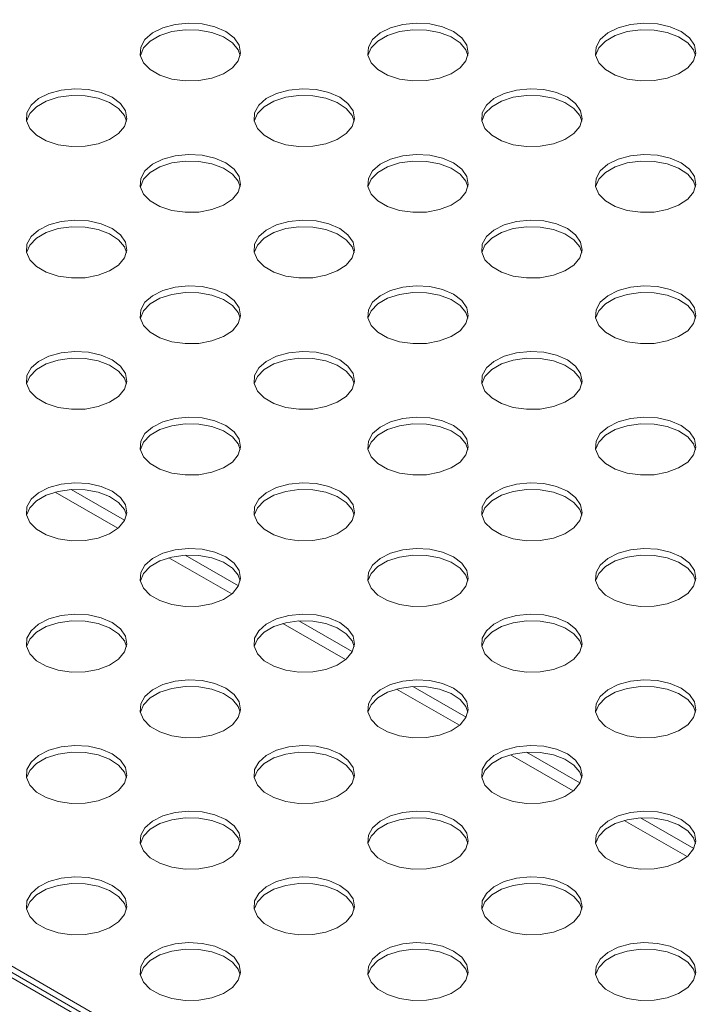
# Model space of a CAD drawing. Units: millimetres. Extents: x 50 to 4150, y 50 to 2920.
# Drawn here: x 1247 to 1315, y 683 to 781 of the extents above; entities that cross this region are included whole.
import ezdxf

# ---------------------------------------------------------------- set-up
doc = ezdxf.new("R2010")
doc.units = ezdxf.units.MM
doc.header["$LTSCALE"] = 10

msp = doc.modelspace()

# ---------------------------------------------------------------- linework, layer by layer
at = {"color": 7, "linetype": 'Continuous', "lineweight": 15}
msp.add_line((1338.251, 632.707), (732.923, 982.156), dxfattribs=at)
at = {"color": 8, "linetype": 'Continuous', "lineweight": 0}
for p, q in [((1337.901, 632.368), (732.123, 982.077)), ((1136.448, 749.815), (1338.647, 633.087)), ((1250.506, 733.611), (1256.741, 730.011)), ((1257.409, 730.809), (1252.11, 733.868)), ((1261.82, 727.079), (1268.055, 723.48)), ((1268.722, 724.278), (1263.424, 727.336)), ((1280.036, 717.746), (1274.738, 720.805)), ((1273.133, 720.548), (1279.369, 716.949)), ((1284.447, 714.017), (1290.683, 710.417)), ((1291.35, 711.215), (1286.051, 714.274)), ((1295.761, 707.486), (1301.996, 703.886)), ((1302.663, 704.684), (1297.365, 707.742)), ((1313.977, 698.153), (1308.679, 701.211)), ((1307.074, 700.954), (1313.31, 697.355))]:
    msp.add_line(p, q, dxfattribs=at)
at = {"color": 7, "linetype": 'Continuous', "lineweight": 15, "flags": 128}
for points in [[(1267.475, 779.41), (1266.39, 779.885), (1265.123, 780.173), (1263.768, 780.253), (1262.426, 780.12), (1261.197, 779.782), (1260.17, 779.266), (1259.424, 778.608), (1259.012, 777.859), (1258.965, 777.073), (1259.288, 776.31), (1259.955, 775.624), (1260.918, 775.069), (1262.105, 774.683), (1263.428, 774.497), (1264.789, 774.524), (1266.086, 774.762), (1267.225, 775.193), (1268.12, 775.785), (1268.705, 776.495), (1268.936, 777.27), (1268.797, 778.052), (1268.297, 778.783), (1267.475, 779.41)], [(1268.907, 777.042), (1268.705, 777.589), (1268.12, 778.298), (1267.225, 778.891), (1266.086, 779.322), (1264.789, 779.56), (1263.428, 779.587), (1262.105, 779.401), (1260.918, 779.015), (1259.955, 778.459), (1259.288, 777.774), (1258.971, 777.042)], [(1290.102, 779.41), (1289.017, 779.885), (1287.75, 780.173), (1286.396, 780.253), (1285.054, 780.12), (1283.824, 779.782), (1282.798, 779.266), (1282.051, 778.608), (1281.639, 777.859), (1281.593, 777.073), (1281.915, 776.31), (1282.582, 775.624), (1283.545, 775.069), (1284.732, 774.683), (1286.055, 774.497), (1287.416, 774.524), (1288.714, 774.762), (1289.852, 775.193), (1290.747, 775.785), (1291.332, 776.495), (1291.564, 777.27), (1291.424, 778.052), (1290.925, 778.783), (1290.102, 779.41)], [(1291.534, 777.042), (1291.332, 777.589), (1290.747, 778.298), (1289.852, 778.891), (1288.714, 779.322), (1287.416, 779.56), (1286.055, 779.587), (1284.732, 779.401), (1283.545, 779.015), (1282.582, 778.459), (1281.915, 777.774), (1281.599, 777.042)], [(1312.729, 779.41), (1311.644, 779.885), (1310.378, 780.173), (1309.023, 780.253), (1307.681, 780.12), (1306.452, 779.782), (1305.425, 779.266), (1304.678, 778.608), (1304.267, 777.859), (1304.22, 777.073), (1304.542, 776.31), (1305.21, 775.624), (1306.173, 775.069), (1307.36, 774.683), (1308.683, 774.497), (1310.043, 774.524), (1311.341, 774.762), (1312.48, 775.193), (1313.375, 775.785), (1313.96, 776.495), (1314.191, 777.27), (1314.052, 778.052), (1313.552, 778.783), (1312.729, 779.41)], [(1314.162, 777.042), (1313.96, 777.589), (1313.375, 778.298), (1312.48, 778.891), (1311.341, 779.322), (1310.043, 779.56), (1308.683, 779.587), (1307.36, 779.401), (1306.173, 779.015), (1305.21, 778.459), (1304.542, 777.774), (1304.226, 777.042)], [(1256.161, 772.878), (1255.076, 773.353), (1253.809, 773.642), (1252.455, 773.722), (1251.113, 773.588), (1249.883, 773.251), (1248.857, 772.734), (1248.11, 772.077), (1247.698, 771.328), (1247.652, 770.542), (1247.974, 769.778), (1248.641, 769.093), (1249.604, 768.537), (1250.791, 768.152), (1252.114, 767.966), (1253.475, 767.993), (1254.773, 768.231), (1255.911, 768.662), (1256.806, 769.254), (1257.391, 769.964), (1257.622, 770.739), (1257.483, 771.521), (1256.984, 772.252), (1256.161, 772.878)], [(1278.788, 772.878), (1277.703, 773.353), (1276.437, 773.642), (1275.082, 773.722), (1273.74, 773.588), (1272.51, 773.251), (1271.484, 772.734), (1270.737, 772.077), (1270.325, 771.328), (1270.279, 770.542), (1270.601, 769.778), (1271.269, 769.093), (1272.232, 768.537), (1273.418, 768.152), (1274.741, 767.966), (1276.102, 767.993), (1277.4, 768.231), (1278.539, 768.662), (1279.434, 769.254), (1280.018, 769.964), (1280.25, 770.739), (1280.111, 771.521), (1279.611, 772.252), (1278.788, 772.878)], [(1301.416, 772.878), (1300.331, 773.353), (1299.064, 773.642), (1297.709, 773.722), (1296.368, 773.588), (1295.138, 773.251), (1294.112, 772.734), (1293.365, 772.077), (1292.953, 771.328), (1292.906, 770.542), (1293.229, 769.778), (1293.896, 769.093), (1294.859, 768.537), (1296.046, 768.152), (1297.369, 767.966), (1298.73, 767.993), (1300.028, 768.231), (1301.166, 768.662), (1302.061, 769.254), (1302.646, 769.964), (1302.877, 770.739), (1302.738, 771.521), (1302.238, 772.252), (1301.416, 772.878)], [(1257.593, 770.511), (1257.391, 771.057), (1256.806, 771.767), (1255.911, 772.36), (1254.773, 772.791), (1253.475, 773.029), (1252.114, 773.055), (1250.791, 772.869), (1249.604, 772.484), (1248.641, 771.928), (1247.974, 771.243), (1247.657, 770.511)], [(1280.221, 770.511), (1280.018, 771.057), (1279.434, 771.767), (1278.539, 772.36), (1277.4, 772.791), (1276.102, 773.029), (1274.741, 773.055), (1273.418, 772.869), (1272.232, 772.484), (1271.269, 771.928), (1270.601, 771.243), (1270.285, 770.511)], [(1302.848, 770.511), (1302.646, 771.057), (1302.061, 771.767), (1301.166, 772.36), (1300.028, 772.791), (1298.73, 773.029), (1297.369, 773.055), (1296.046, 772.869), (1294.859, 772.484), (1293.896, 771.928), (1293.229, 771.243), (1292.912, 770.511)], [(1267.475, 766.347), (1266.39, 766.822), (1265.123, 767.11), (1263.768, 767.191), (1262.426, 767.057), (1261.197, 766.72), (1260.17, 766.203), (1259.424, 765.546), (1259.012, 764.796), (1258.965, 764.011), (1259.288, 763.247), (1259.955, 762.562), (1260.918, 762.006), (1262.105, 761.621), (1263.428, 761.435), (1264.789, 761.462), (1266.086, 761.699), (1267.225, 762.13), (1268.12, 762.723), (1268.705, 763.433), (1268.936, 764.207), (1268.797, 764.989), (1268.297, 765.721), (1267.475, 766.347)], [(1290.102, 766.347), (1289.017, 766.822), (1287.75, 767.11), (1286.396, 767.191), (1285.054, 767.057), (1283.824, 766.72), (1282.798, 766.203), (1282.051, 765.546), (1281.639, 764.796), (1281.593, 764.011), (1281.915, 763.247), (1282.582, 762.562), (1283.545, 762.006), (1284.732, 761.621), (1286.055, 761.435), (1287.416, 761.462), (1288.714, 761.699), (1289.852, 762.13), (1290.747, 762.723), (1291.332, 763.433), (1291.564, 764.207), (1291.424, 764.989), (1290.925, 765.721), (1290.102, 766.347)], [(1312.729, 766.347), (1311.644, 766.822), (1310.378, 767.11), (1309.023, 767.191), (1307.681, 767.057), (1306.452, 766.72), (1305.425, 766.203), (1304.678, 765.546), (1304.267, 764.796), (1304.22, 764.011), (1304.542, 763.247), (1305.21, 762.562), (1306.173, 762.006), (1307.36, 761.621), (1308.683, 761.435), (1310.043, 761.462), (1311.341, 761.699), (1312.48, 762.13), (1313.375, 762.723), (1313.96, 763.433), (1314.191, 764.207), (1314.052, 764.989), (1313.552, 765.721), (1312.729, 766.347)], [(1268.907, 763.979), (1268.705, 764.526), (1268.12, 765.236), (1267.225, 765.828), (1266.086, 766.259), (1264.789, 766.497), (1263.428, 766.524), (1262.105, 766.338), (1260.918, 765.953), (1259.955, 765.397), (1259.288, 764.712), (1258.971, 763.979)], [(1291.534, 763.979), (1291.332, 764.526), (1290.747, 765.236), (1289.852, 765.828), (1288.714, 766.259), (1287.416, 766.497), (1286.055, 766.524), (1284.732, 766.338), (1283.545, 765.953), (1282.582, 765.397), (1281.915, 764.712), (1281.599, 763.979)], [(1314.162, 763.979), (1313.96, 764.526), (1313.375, 765.236), (1312.48, 765.828), (1311.341, 766.259), (1310.043, 766.497), (1308.683, 766.524), (1307.36, 766.338), (1306.173, 765.953), (1305.21, 765.397), (1304.542, 764.712), (1304.226, 763.979)], [(1256.161, 759.816), (1255.076, 760.291), (1253.809, 760.579), (1252.455, 760.659), (1251.113, 760.526), (1249.883, 760.188), (1248.857, 759.672), (1248.11, 759.014), (1247.698, 758.265), (1247.652, 757.48), (1247.974, 756.716), (1248.641, 756.031), (1249.604, 755.475), (1250.791, 755.09), (1252.114, 754.903), (1253.475, 754.93), (1254.773, 755.168), (1255.911, 755.599), (1256.806, 756.192), (1257.391, 756.902), (1257.622, 757.676), (1257.483, 758.458), (1256.984, 759.189), (1256.161, 759.816)], [(1257.593, 757.448), (1257.391, 757.995), (1256.806, 758.705), (1255.911, 759.297), (1254.773, 759.728), (1253.475, 759.966), (1252.114, 759.993), (1250.791, 759.807), (1249.604, 759.421), (1248.641, 758.866), (1247.974, 758.18), (1247.657, 757.448)], [(1278.788, 759.816), (1277.703, 760.291), (1276.437, 760.579), (1275.082, 760.659), (1273.74, 760.526), (1272.51, 760.188), (1271.484, 759.672), (1270.737, 759.014), (1270.325, 758.265), (1270.279, 757.48), (1270.601, 756.716), (1271.269, 756.031), (1272.232, 755.475), (1273.418, 755.09), (1274.741, 754.903), (1276.102, 754.93), (1277.4, 755.168), (1278.539, 755.599), (1279.434, 756.192), (1280.018, 756.902), (1280.25, 757.676), (1280.111, 758.458), (1279.611, 759.189), (1278.788, 759.816)], [(1280.221, 757.448), (1280.018, 757.995), (1279.434, 758.705), (1278.539, 759.297), (1277.4, 759.728), (1276.102, 759.966), (1274.741, 759.993), (1273.418, 759.807), (1272.232, 759.421), (1271.269, 758.866), (1270.601, 758.18), (1270.285, 757.448)], [(1301.416, 759.816), (1300.331, 760.291), (1299.064, 760.579), (1297.709, 760.659), (1296.368, 760.526), (1295.138, 760.188), (1294.112, 759.672), (1293.365, 759.014), (1292.953, 758.265), (1292.906, 757.48), (1293.229, 756.716), (1293.896, 756.031), (1294.859, 755.475), (1296.046, 755.09), (1297.369, 754.903), (1298.73, 754.93), (1300.028, 755.168), (1301.166, 755.599), (1302.061, 756.192), (1302.646, 756.902), (1302.877, 757.676), (1302.738, 758.458), (1302.238, 759.189), (1301.416, 759.816)], [(1302.848, 757.448), (1302.646, 757.995), (1302.061, 758.705), (1301.166, 759.297), (1300.028, 759.728), (1298.73, 759.966), (1297.369, 759.993), (1296.046, 759.807), (1294.859, 759.421), (1293.896, 758.866), (1293.229, 758.18), (1292.912, 757.448)], [(1267.475, 753.284), (1266.39, 753.759), (1265.123, 754.048), (1263.768, 754.128), (1262.426, 753.995), (1261.197, 753.657), (1260.17, 753.14), (1259.424, 752.483), (1259.012, 751.734), (1258.965, 750.948), (1259.288, 750.185), (1259.955, 749.499), (1260.918, 748.944), (1262.105, 748.558), (1263.428, 748.372), (1264.789, 748.399), (1266.086, 748.637), (1267.225, 749.068), (1268.12, 749.66), (1268.705, 750.37), (1268.936, 751.145), (1268.797, 751.927), (1268.297, 752.658), (1267.475, 753.284)], [(1290.102, 753.284), (1289.017, 753.759), (1287.75, 754.048), (1286.396, 754.128), (1285.054, 753.995), (1283.824, 753.657), (1282.798, 753.14), (1282.051, 752.483), (1281.639, 751.734), (1281.593, 750.948), (1281.915, 750.185), (1282.582, 749.499), (1283.545, 748.944), (1284.732, 748.558), (1286.055, 748.372), (1287.416, 748.399), (1288.714, 748.637), (1289.852, 749.068), (1290.747, 749.66), (1291.332, 750.37), (1291.564, 751.145), (1291.424, 751.927), (1290.925, 752.658), (1290.102, 753.284)], [(1312.729, 753.284), (1311.644, 753.759), (1310.378, 754.048), (1309.023, 754.128), (1307.681, 753.995), (1306.452, 753.657), (1305.425, 753.14), (1304.678, 752.483), (1304.267, 751.734), (1304.22, 750.948), (1304.542, 750.185), (1305.21, 749.499), (1306.173, 748.944), (1307.36, 748.558), (1308.683, 748.372), (1310.043, 748.399), (1311.341, 748.637), (1312.48, 749.068), (1313.375, 749.66), (1313.96, 750.37), (1314.191, 751.145), (1314.052, 751.927), (1313.552, 752.658), (1312.729, 753.284)], [(1268.907, 750.917), (1268.705, 751.463), (1268.12, 752.173), (1267.225, 752.766), (1266.086, 753.197), (1264.789, 753.435), (1263.428, 753.462), (1262.105, 753.275), (1260.918, 752.89), (1259.955, 752.334), (1259.288, 751.649), (1258.971, 750.917)], [(1291.534, 750.917), (1291.332, 751.463), (1290.747, 752.173), (1289.852, 752.766), (1288.714, 753.197), (1287.416, 753.435), (1286.055, 753.462), (1284.732, 753.275), (1283.545, 752.89), (1282.582, 752.334), (1281.915, 751.649), (1281.599, 750.917)], [(1314.162, 750.917), (1313.96, 751.463), (1313.375, 752.173), (1312.48, 752.766), (1311.341, 753.197), (1310.043, 753.435), (1308.683, 753.462), (1307.36, 753.275), (1306.173, 752.89), (1305.21, 752.334), (1304.542, 751.649), (1304.226, 750.917)], [(1256.161, 746.753), (1255.076, 747.228), (1253.809, 747.517), (1252.455, 747.597), (1251.113, 747.463), (1249.883, 747.126), (1248.857, 746.609), (1248.11, 745.952), (1247.698, 745.203), (1247.652, 744.417), (1247.974, 743.653), (1248.641, 742.968), (1249.604, 742.412), (1250.791, 742.027), (1252.114, 741.841), (1253.475, 741.868), (1254.773, 742.106), (1255.911, 742.537), (1256.806, 743.129), (1257.391, 743.839), (1257.622, 744.614), (1257.483, 745.396), (1256.984, 746.127), (1256.161, 746.753)], [(1278.788, 746.753), (1277.703, 747.228), (1276.437, 747.517), (1275.082, 747.597), (1273.74, 747.463), (1272.51, 747.126), (1271.484, 746.609), (1270.737, 745.952), (1270.325, 745.203), (1270.279, 744.417), (1270.601, 743.653), (1271.269, 742.968), (1272.232, 742.412), (1273.418, 742.027), (1274.741, 741.841), (1276.102, 741.868), (1277.4, 742.106), (1278.539, 742.537), (1279.434, 743.129), (1280.018, 743.839), (1280.25, 744.614), (1280.111, 745.396), (1279.611, 746.127), (1278.788, 746.753)], [(1301.416, 746.753), (1300.331, 747.228), (1299.064, 747.517), (1297.709, 747.597), (1296.368, 747.463), (1295.138, 747.126), (1294.112, 746.609), (1293.365, 745.952), (1292.953, 745.203), (1292.906, 744.417), (1293.229, 743.653), (1293.896, 742.968), (1294.859, 742.412), (1296.046, 742.027), (1297.369, 741.841), (1298.73, 741.868), (1300.028, 742.106), (1301.166, 742.537), (1302.061, 743.129), (1302.646, 743.839), (1302.877, 744.614), (1302.738, 745.396), (1302.238, 746.127), (1301.416, 746.753)], [(1257.593, 744.386), (1257.391, 744.932), (1256.806, 745.642), (1255.911, 746.235), (1254.773, 746.666), (1253.475, 746.903), (1252.114, 746.93), (1250.791, 746.744), (1249.604, 746.359), (1248.641, 745.803), (1247.974, 745.118), (1247.657, 744.386)], [(1280.221, 744.386), (1280.018, 744.932), (1279.434, 745.642), (1278.539, 746.235), (1277.4, 746.666), (1276.102, 746.903), (1274.741, 746.93), (1273.418, 746.744), (1272.232, 746.359), (1271.269, 745.803), (1270.601, 745.118), (1270.285, 744.386)], [(1302.848, 744.386), (1302.646, 744.932), (1302.061, 745.642), (1301.166, 746.235), (1300.028, 746.666), (1298.73, 746.903), (1297.369, 746.93), (1296.046, 746.744), (1294.859, 746.359), (1293.896, 745.803), (1293.229, 745.118), (1292.912, 744.386)], [(1267.475, 740.222), (1266.39, 740.697), (1265.123, 740.985), (1263.768, 741.066), (1262.426, 740.932), (1261.197, 740.595), (1260.17, 740.078), (1259.424, 739.421), (1259.012, 738.671), (1258.965, 737.886), (1259.288, 737.122), (1259.955, 736.437), (1260.918, 735.881), (1262.105, 735.496), (1263.428, 735.31), (1264.789, 735.336), (1266.086, 735.574), (1267.225, 736.005), (1268.12, 736.598), (1268.705, 737.308), (1268.936, 738.082), (1268.797, 738.864), (1268.297, 739.596), (1267.475, 740.222)], [(1268.907, 737.854), (1268.705, 738.401), (1268.12, 739.111), (1267.225, 739.703), (1266.086, 740.134), (1264.789, 740.372), (1263.428, 740.399), (1262.105, 740.213), (1260.918, 739.828), (1259.955, 739.272), (1259.288, 738.587), (1258.971, 737.854)], [(1290.102, 740.222), (1289.017, 740.697), (1287.75, 740.985), (1286.396, 741.066), (1285.054, 740.932), (1283.824, 740.595), (1282.798, 740.078), (1282.051, 739.421), (1281.639, 738.671), (1281.593, 737.886), (1281.915, 737.122), (1282.582, 736.437), (1283.545, 735.881), (1284.732, 735.496), (1286.055, 735.31), (1287.416, 735.336), (1288.714, 735.574), (1289.852, 736.005), (1290.747, 736.598), (1291.332, 737.308), (1291.564, 738.082), (1291.424, 738.864), (1290.925, 739.596), (1290.102, 740.222)], [(1291.534, 737.854), (1291.332, 738.401), (1290.747, 739.111), (1289.852, 739.703), (1288.714, 740.134), (1287.416, 740.372), (1286.055, 740.399), (1284.732, 740.213), (1283.545, 739.828), (1282.582, 739.272), (1281.915, 738.587), (1281.599, 737.854)], [(1312.729, 740.222), (1311.644, 740.697), (1310.378, 740.985), (1309.023, 741.066), (1307.681, 740.932), (1306.452, 740.595), (1305.425, 740.078), (1304.678, 739.421), (1304.267, 738.671), (1304.22, 737.886), (1304.542, 737.122), (1305.21, 736.437), (1306.173, 735.881), (1307.36, 735.496), (1308.683, 735.31), (1310.043, 735.336), (1311.341, 735.574), (1312.48, 736.005), (1313.375, 736.598), (1313.96, 737.308), (1314.191, 738.082), (1314.052, 738.864), (1313.552, 739.596), (1312.729, 740.222)], [(1314.162, 737.854), (1313.96, 738.401), (1313.375, 739.111), (1312.48, 739.703), (1311.341, 740.134), (1310.043, 740.372), (1308.683, 740.399), (1307.36, 740.213), (1306.173, 739.828), (1305.21, 739.272), (1304.542, 738.587), (1304.226, 737.854)], [(1256.161, 733.691), (1255.076, 734.166), (1253.809, 734.454), (1252.455, 734.534), (1251.113, 734.401), (1249.883, 734.063), (1248.857, 733.547), (1248.11, 732.889), (1247.698, 732.14), (1247.652, 731.355), (1247.974, 730.591), (1248.641, 729.906), (1249.604, 729.35), (1250.791, 728.964), (1252.114, 728.778), (1253.475, 728.805), (1254.773, 729.043), (1255.911, 729.474), (1256.806, 730.067), (1257.391, 730.776), (1257.622, 731.551), (1257.483, 732.333), (1256.984, 733.064), (1256.161, 733.691)], [(1278.788, 733.691), (1277.703, 734.166), (1276.437, 734.454), (1275.082, 734.534), (1273.74, 734.401), (1272.51, 734.063), (1271.484, 733.547), (1270.737, 732.889), (1270.325, 732.14), (1270.279, 731.355), (1270.601, 730.591), (1271.269, 729.906), (1272.232, 729.35), (1273.418, 728.964), (1274.741, 728.778), (1276.102, 728.805), (1277.4, 729.043), (1278.539, 729.474), (1279.434, 730.067), (1280.018, 730.776), (1280.25, 731.551), (1280.111, 732.333), (1279.611, 733.064), (1278.788, 733.691)], [(1301.416, 733.691), (1300.331, 734.166), (1299.064, 734.454), (1297.709, 734.534), (1296.368, 734.401), (1295.138, 734.063), (1294.112, 733.547), (1293.365, 732.889), (1292.953, 732.14), (1292.906, 731.355), (1293.229, 730.591), (1293.896, 729.906), (1294.859, 729.35), (1296.046, 728.964), (1297.369, 728.778), (1298.73, 728.805), (1300.028, 729.043), (1301.166, 729.474), (1302.061, 730.067), (1302.646, 730.776), (1302.877, 731.551), (1302.738, 732.333), (1302.238, 733.064), (1301.416, 733.691)], [(1257.593, 731.323), (1257.391, 731.87), (1256.806, 732.58), (1255.911, 733.172), (1254.773, 733.603), (1253.475, 733.841), (1252.114, 733.868), (1250.791, 733.682), (1249.604, 733.296), (1248.641, 732.741), (1247.974, 732.055), (1247.657, 731.323)], [(1280.221, 731.323), (1280.018, 731.87), (1279.434, 732.58), (1278.539, 733.172), (1277.4, 733.603), (1276.102, 733.841), (1274.741, 733.868), (1273.418, 733.682), (1272.232, 733.296), (1271.269, 732.741), (1270.601, 732.055), (1270.285, 731.323)], [(1302.848, 731.323), (1302.646, 731.87), (1302.061, 732.58), (1301.166, 733.172), (1300.028, 733.603), (1298.73, 733.841), (1297.369, 733.868), (1296.046, 733.682), (1294.859, 733.296), (1293.896, 732.741), (1293.229, 732.055), (1292.912, 731.323)], [(1267.475, 727.159), (1266.39, 727.634), (1265.123, 727.923), (1263.768, 728.003), (1262.426, 727.87), (1261.197, 727.532), (1260.17, 727.015), (1259.424, 726.358), (1259.012, 725.609), (1258.965, 724.823), (1259.288, 724.06), (1259.955, 723.374), (1260.918, 722.818), (1262.105, 722.433), (1263.428, 722.247), (1264.789, 722.274), (1266.086, 722.512), (1267.225, 722.943), (1268.12, 723.535), (1268.705, 724.245), (1268.936, 725.02), (1268.797, 725.802), (1268.297, 726.533), (1267.475, 727.159)], [(1290.102, 727.159), (1289.017, 727.634), (1287.75, 727.923), (1286.396, 728.003), (1285.054, 727.87), (1283.824, 727.532), (1282.798, 727.015), (1282.051, 726.358), (1281.639, 725.609), (1281.593, 724.823), (1281.915, 724.06), (1282.582, 723.374), (1283.545, 722.818), (1284.732, 722.433), (1286.055, 722.247), (1287.416, 722.274), (1288.714, 722.512), (1289.852, 722.943), (1290.747, 723.535), (1291.332, 724.245), (1291.564, 725.02), (1291.424, 725.802), (1290.925, 726.533), (1290.102, 727.159)], [(1312.729, 727.159), (1311.644, 727.634), (1310.378, 727.923), (1309.023, 728.003), (1307.681, 727.87), (1306.452, 727.532), (1305.425, 727.015), (1304.678, 726.358), (1304.267, 725.609), (1304.22, 724.823), (1304.542, 724.06), (1305.21, 723.374), (1306.173, 722.818), (1307.36, 722.433), (1308.683, 722.247), (1310.043, 722.274), (1311.341, 722.512), (1312.48, 722.943), (1313.375, 723.535), (1313.96, 724.245), (1314.191, 725.02), (1314.052, 725.802), (1313.552, 726.533), (1312.729, 727.159)], [(1268.907, 724.792), (1268.705, 725.338), (1268.12, 726.048), (1267.225, 726.641), (1266.086, 727.072), (1264.789, 727.31), (1263.428, 727.337), (1262.105, 727.15), (1260.918, 726.765), (1259.955, 726.209), (1259.288, 725.524), (1258.971, 724.792)], [(1291.534, 724.792), (1291.332, 725.338), (1290.747, 726.048), (1289.852, 726.641), (1288.714, 727.072), (1287.416, 727.31), (1286.055, 727.337), (1284.732, 727.15), (1283.545, 726.765), (1282.582, 726.209), (1281.915, 725.524), (1281.599, 724.792)], [(1314.162, 724.792), (1313.96, 725.338), (1313.375, 726.048), (1312.48, 726.641), (1311.341, 727.072), (1310.043, 727.31), (1308.683, 727.337), (1307.36, 727.15), (1306.173, 726.765), (1305.21, 726.209), (1304.542, 725.524), (1304.226, 724.792)], [(1256.161, 720.628), (1255.076, 721.103), (1253.809, 721.392), (1252.455, 721.472), (1251.113, 721.338), (1249.883, 721.001), (1248.857, 720.484), (1248.11, 719.827), (1247.698, 719.078), (1247.652, 718.292), (1247.974, 717.528), (1248.641, 716.843), (1249.604, 716.287), (1250.791, 715.902), (1252.114, 715.716), (1253.475, 715.743), (1254.773, 715.98), (1255.911, 716.412), (1256.806, 717.004), (1257.391, 717.714), (1257.622, 718.489), (1257.483, 719.271), (1256.984, 720.002), (1256.161, 720.628)], [(1257.593, 718.261), (1257.391, 718.807), (1256.806, 719.517), (1255.911, 720.109), (1254.773, 720.541), (1253.475, 720.778), (1252.114, 720.805), (1250.791, 720.619), (1249.604, 720.234), (1248.641, 719.678), (1247.974, 718.993), (1247.657, 718.261)], [(1278.788, 720.628), (1277.703, 721.103), (1276.437, 721.392), (1275.082, 721.472), (1273.74, 721.338), (1272.51, 721.001), (1271.484, 720.484), (1270.737, 719.827), (1270.325, 719.078), (1270.279, 718.292), (1270.601, 717.528), (1271.269, 716.843), (1272.232, 716.287), (1273.418, 715.902), (1274.741, 715.716), (1276.102, 715.743), (1277.4, 715.98), (1278.539, 716.412), (1279.434, 717.004), (1280.018, 717.714), (1280.25, 718.489), (1280.111, 719.271), (1279.611, 720.002), (1278.788, 720.628)], [(1280.221, 718.261), (1280.018, 718.807), (1279.434, 719.517), (1278.539, 720.109), (1277.4, 720.541), (1276.102, 720.778), (1274.741, 720.805), (1273.418, 720.619), (1272.232, 720.234), (1271.269, 719.678), (1270.601, 718.993), (1270.285, 718.261)], [(1301.416, 720.628), (1300.331, 721.103), (1299.064, 721.392), (1297.709, 721.472), (1296.368, 721.338), (1295.138, 721.001), (1294.112, 720.484), (1293.365, 719.827), (1292.953, 719.078), (1292.906, 718.292), (1293.229, 717.528), (1293.896, 716.843), (1294.859, 716.287), (1296.046, 715.902), (1297.369, 715.716), (1298.73, 715.743), (1300.028, 715.98), (1301.166, 716.412), (1302.061, 717.004), (1302.646, 717.714), (1302.877, 718.489), (1302.738, 719.271), (1302.238, 720.002), (1301.416, 720.628)], [(1302.848, 718.261), (1302.646, 718.807), (1302.061, 719.517), (1301.166, 720.109), (1300.028, 720.541), (1298.73, 720.778), (1297.369, 720.805), (1296.046, 720.619), (1294.859, 720.234), (1293.896, 719.678), (1293.229, 718.993), (1292.912, 718.261)], [(1267.475, 714.097), (1266.39, 714.572), (1265.123, 714.86), (1263.768, 714.941), (1262.426, 714.807), (1261.197, 714.469), (1260.17, 713.953), (1259.424, 713.296), (1259.012, 712.546), (1258.965, 711.761), (1259.288, 710.997), (1259.955, 710.312), (1260.918, 709.756), (1262.105, 709.371), (1263.428, 709.185), (1264.789, 709.211), (1266.086, 709.449), (1267.225, 709.88), (1268.12, 710.473), (1268.705, 711.183), (1268.936, 711.957), (1268.797, 712.739), (1268.297, 713.471), (1267.475, 714.097)], [(1290.102, 714.097), (1289.017, 714.572), (1287.75, 714.86), (1286.396, 714.941), (1285.054, 714.807), (1283.824, 714.469), (1282.798, 713.953), (1282.051, 713.296), (1281.639, 712.546), (1281.593, 711.761), (1281.915, 710.997), (1282.582, 710.312), (1283.545, 709.756), (1284.732, 709.371), (1286.055, 709.185), (1287.416, 709.211), (1288.714, 709.449), (1289.852, 709.88), (1290.747, 710.473), (1291.332, 711.183), (1291.564, 711.957), (1291.424, 712.739), (1290.925, 713.471), (1290.102, 714.097)], [(1312.729, 714.097), (1313.552, 713.471), (1314.052, 712.739), (1314.191, 711.957), (1313.96, 711.183), (1313.375, 710.473), (1312.48, 709.88), (1311.341, 709.449), (1310.043, 709.211), (1308.683, 709.185), (1307.36, 709.371), (1306.173, 709.756), (1305.21, 710.312), (1304.542, 710.997), (1304.22, 711.761), (1304.267, 712.546), (1304.678, 713.296), (1305.425, 713.953), (1306.452, 714.469), (1307.681, 714.807), (1309.023, 714.941), (1310.378, 714.86), (1311.644, 714.572), (1312.729, 714.097)], [(1268.907, 711.729), (1268.705, 712.276), (1268.12, 712.986), (1267.225, 713.578), (1266.086, 714.009), (1264.789, 714.247), (1263.428, 714.274), (1262.105, 714.088), (1260.918, 713.703), (1259.955, 713.147), (1259.288, 712.462), (1258.971, 711.729)], [(1291.534, 711.729), (1291.332, 712.276), (1290.747, 712.986), (1289.852, 713.578), (1288.714, 714.009), (1287.416, 714.247), (1286.055, 714.274), (1284.732, 714.088), (1283.545, 713.703), (1282.582, 713.147), (1281.915, 712.462), (1281.599, 711.729)], [(1304.226, 711.729), (1304.542, 712.462), (1305.21, 713.147), (1306.173, 713.703), (1307.36, 714.088), (1308.683, 714.274), (1310.043, 714.247), (1311.341, 714.009), (1312.48, 713.578), (1313.375, 712.986), (1313.96, 712.276), (1314.162, 711.729)], [(1256.161, 707.566), (1255.076, 708.041), (1253.809, 708.329), (1252.455, 708.409), (1251.113, 708.276), (1249.883, 707.938), (1248.857, 707.422), (1248.11, 706.764), (1247.698, 706.015), (1247.652, 705.229), (1247.974, 704.466), (1248.641, 703.781), (1249.604, 703.225), (1250.791, 702.839), (1252.114, 702.653), (1253.475, 702.68), (1254.773, 702.918), (1255.911, 703.349), (1256.806, 703.942), (1257.391, 704.651), (1257.622, 705.426), (1257.483, 706.208), (1256.984, 706.939), (1256.161, 707.566)], [(1278.788, 707.566), (1277.703, 708.041), (1276.437, 708.329), (1275.082, 708.409), (1273.74, 708.276), (1272.51, 707.938), (1271.484, 707.422), (1270.737, 706.764), (1270.325, 706.015), (1270.279, 705.229), (1270.601, 704.466), (1271.269, 703.781), (1272.232, 703.225), (1273.418, 702.839), (1274.741, 702.653), (1276.102, 702.68), (1277.4, 702.918), (1278.539, 703.349), (1279.434, 703.942), (1280.018, 704.651), (1280.25, 705.426), (1280.111, 706.208), (1279.611, 706.939), (1278.788, 707.566)], [(1301.416, 707.566), (1302.238, 706.939), (1302.738, 706.208), (1302.877, 705.426), (1302.646, 704.651), (1302.061, 703.942), (1301.166, 703.349), (1300.028, 702.918), (1298.73, 702.68), (1297.369, 702.653), (1296.046, 702.839), (1294.859, 703.225), (1293.896, 703.781), (1293.229, 704.466), (1292.906, 705.229), (1292.953, 706.015), (1293.365, 706.764), (1294.112, 707.422), (1295.138, 707.938), (1296.368, 708.276), (1297.709, 708.409), (1299.064, 708.329), (1300.331, 708.041), (1301.416, 707.566)], [(1257.593, 705.198), (1257.391, 705.745), (1256.806, 706.454), (1255.911, 707.047), (1254.773, 707.478), (1253.475, 707.716), (1252.114, 707.743), (1250.791, 707.557), (1249.604, 707.171), (1248.641, 706.615), (1247.974, 705.93), (1247.657, 705.198)], [(1280.221, 705.198), (1280.018, 705.745), (1279.434, 706.454), (1278.539, 707.047), (1277.4, 707.478), (1276.102, 707.716), (1274.741, 707.743), (1273.418, 707.557), (1272.232, 707.171), (1271.269, 706.615), (1270.601, 705.93), (1270.285, 705.198)], [(1292.912, 705.198), (1293.229, 705.93), (1293.896, 706.615), (1294.859, 707.171), (1296.046, 707.557), (1297.369, 707.743), (1298.73, 707.716), (1300.028, 707.478), (1301.166, 707.047), (1302.061, 706.454), (1302.646, 705.745), (1302.848, 705.198)], [(1267.475, 701.034), (1266.39, 701.509), (1265.123, 701.798), (1263.768, 701.878), (1262.426, 701.745), (1261.197, 701.407), (1260.17, 700.89), (1259.424, 700.233), (1259.012, 699.484), (1258.965, 698.698), (1259.288, 697.934), (1259.955, 697.249), (1260.918, 696.693), (1262.105, 696.308), (1263.428, 696.122), (1264.789, 696.149), (1266.086, 696.387), (1267.225, 696.818), (1268.12, 697.41), (1268.705, 698.12), (1268.936, 698.895), (1268.797, 699.677), (1268.297, 700.408), (1267.475, 701.034)], [(1268.907, 698.667), (1268.705, 699.213), (1268.12, 699.923), (1267.225, 700.516), (1266.086, 700.947), (1264.789, 701.185), (1263.428, 701.211), (1262.105, 701.025), (1260.918, 700.64), (1259.955, 700.084), (1259.288, 699.399), (1258.971, 698.667)], [(1290.102, 701.034), (1290.925, 700.408), (1291.424, 699.677), (1291.564, 698.895), (1291.332, 698.12), (1290.747, 697.41), (1289.852, 696.818), (1288.714, 696.387), (1287.416, 696.149), (1286.055, 696.122), (1284.732, 696.308), (1283.545, 696.693), (1282.582, 697.249), (1281.915, 697.934), (1281.593, 698.698), (1281.639, 699.484), (1282.051, 700.233), (1282.798, 700.89), (1283.824, 701.407), (1285.054, 701.745), (1286.396, 701.878), (1287.75, 701.798), (1289.017, 701.509), (1290.102, 701.034)], [(1281.599, 698.667), (1281.915, 699.399), (1282.582, 700.084), (1283.545, 700.64), (1284.732, 701.025), (1286.055, 701.211), (1287.416, 701.185), (1288.714, 700.947), (1289.852, 700.516), (1290.747, 699.923), (1291.332, 699.213), (1291.534, 698.667)], [(1312.729, 701.034), (1313.552, 700.408), (1314.052, 699.677), (1314.191, 698.895), (1313.96, 698.12), (1313.375, 697.41), (1312.48, 696.818), (1311.341, 696.387), (1310.043, 696.149), (1308.683, 696.122), (1307.36, 696.308), (1306.173, 696.693), (1305.21, 697.249), (1304.542, 697.934), (1304.22, 698.698), (1304.267, 699.484), (1304.678, 700.233), (1305.425, 700.89), (1306.452, 701.407), (1307.681, 701.745), (1309.023, 701.878), (1310.378, 701.798), (1311.644, 701.509), (1312.729, 701.034)], [(1304.226, 698.667), (1304.542, 699.399), (1305.21, 700.084), (1306.173, 700.64), (1307.36, 701.025), (1308.683, 701.211), (1310.043, 701.185), (1311.341, 700.947), (1312.48, 700.516), (1313.375, 699.923), (1313.96, 699.213), (1314.162, 698.667)], [(1256.161, 694.503), (1255.076, 694.978), (1253.809, 695.266), (1252.455, 695.347), (1251.113, 695.213), (1249.883, 694.876), (1248.857, 694.359), (1248.11, 693.702), (1247.698, 692.953), (1247.652, 692.167), (1247.974, 691.403), (1248.641, 690.718), (1249.604, 690.162), (1250.791, 689.777), (1252.114, 689.591), (1253.475, 689.618), (1254.773, 689.855), (1255.911, 690.287), (1256.806, 690.879), (1257.391, 691.589), (1257.622, 692.364), (1257.483, 693.145), (1256.984, 693.877), (1256.161, 694.503)], [(1278.788, 694.503), (1279.611, 693.877), (1280.111, 693.145), (1280.25, 692.364), (1280.018, 691.589), (1279.434, 690.879), (1278.539, 690.287), (1277.4, 689.855), (1276.102, 689.618), (1274.741, 689.591), (1273.418, 689.777), (1272.232, 690.162), (1271.269, 690.718), (1270.601, 691.403), (1270.279, 692.167), (1270.325, 692.953), (1270.737, 693.702), (1271.484, 694.359), (1272.51, 694.876), (1273.74, 695.213), (1275.082, 695.347), (1276.437, 695.266), (1277.703, 694.978), (1278.788, 694.503)], [(1301.416, 694.503), (1302.238, 693.877), (1302.738, 693.145), (1302.877, 692.364), (1302.646, 691.589), (1302.061, 690.879), (1301.166, 690.287), (1300.028, 689.855), (1298.73, 689.618), (1297.369, 689.591), (1296.046, 689.777), (1294.859, 690.162), (1293.896, 690.718), (1293.229, 691.403), (1292.906, 692.167), (1292.953, 692.953), (1293.365, 693.702), (1294.112, 694.359), (1295.138, 694.876), (1296.368, 695.213), (1297.709, 695.347), (1299.064, 695.266), (1300.331, 694.978), (1301.416, 694.503)], [(1257.593, 692.135), (1257.391, 692.682), (1256.806, 693.392), (1255.911, 693.984), (1254.773, 694.416), (1253.475, 694.653), (1252.114, 694.68), (1250.791, 694.494), (1249.604, 694.109), (1248.641, 693.553), (1247.974, 692.868), (1247.657, 692.135)], [(1270.285, 692.135), (1270.601, 692.868), (1271.269, 693.553), (1272.232, 694.109), (1273.418, 694.494), (1274.741, 694.68), (1276.102, 694.653), (1277.4, 694.416), (1278.539, 693.984), (1279.434, 693.392), (1280.018, 692.682), (1280.221, 692.135)], [(1292.912, 692.135), (1293.229, 692.868), (1293.896, 693.553), (1294.859, 694.109), (1296.046, 694.494), (1297.369, 694.68), (1298.73, 694.653), (1300.028, 694.416), (1301.166, 693.984), (1302.061, 693.392), (1302.646, 692.682), (1302.848, 692.135)], [(1267.475, 687.972), (1268.297, 687.346), (1268.797, 686.614), (1268.936, 685.832), (1268.705, 685.058), (1268.12, 684.348), (1267.225, 683.755), (1266.086, 683.324), (1264.789, 683.086), (1263.428, 683.06), (1262.105, 683.246), (1260.918, 683.631), (1259.955, 684.187), (1259.288, 684.872), (1258.965, 685.636), (1259.012, 686.421), (1259.424, 687.171), (1260.17, 687.828), (1261.197, 688.344), (1262.426, 688.682), (1263.768, 688.816), (1265.123, 688.735), (1266.39, 688.447), (1267.475, 687.972)], [(1290.102, 687.972), (1290.925, 687.346), (1291.424, 686.614), (1291.564, 685.832), (1291.332, 685.058), (1290.747, 684.348), (1289.852, 683.755), (1288.714, 683.324), (1287.416, 683.086), (1286.055, 683.06), (1284.732, 683.246), (1283.545, 683.631), (1282.582, 684.187), (1281.915, 684.872), (1281.593, 685.636), (1281.639, 686.421), (1282.051, 687.171), (1282.798, 687.828), (1283.824, 688.344), (1285.054, 688.682), (1286.396, 688.816), (1287.75, 688.735), (1289.017, 688.447), (1290.102, 687.972)], [(1312.729, 687.972), (1313.552, 687.346), (1314.052, 686.614), (1314.191, 685.832), (1313.96, 685.058), (1313.375, 684.348), (1312.48, 683.755), (1311.341, 683.324), (1310.043, 683.086), (1308.683, 683.06), (1307.36, 683.246), (1306.173, 683.631), (1305.21, 684.187), (1304.542, 684.872), (1304.22, 685.636), (1304.267, 686.421), (1304.678, 687.171), (1305.425, 687.828), (1306.452, 688.344), (1307.681, 688.682), (1309.023, 688.816), (1310.378, 688.735), (1311.644, 688.447), (1312.729, 687.972)], [(1258.971, 685.604), (1259.288, 686.337), (1259.955, 687.022), (1260.918, 687.578), (1262.105, 687.963), (1263.428, 688.149), (1264.789, 688.122), (1266.086, 687.884), (1267.225, 687.453), (1268.12, 686.861), (1268.705, 686.151), (1268.907, 685.604)], [(1281.599, 685.604), (1281.915, 686.337), (1282.582, 687.022), (1283.545, 687.578), (1284.732, 687.963), (1286.055, 688.149), (1287.416, 688.122), (1288.714, 687.884), (1289.852, 687.453), (1290.747, 686.861), (1291.332, 686.151), (1291.534, 685.604)], [(1304.226, 685.604), (1304.542, 686.337), (1305.21, 687.022), (1306.173, 687.578), (1307.36, 687.963), (1308.683, 688.149), (1310.043, 688.122), (1311.341, 687.884), (1312.48, 687.453), (1313.375, 686.861), (1313.96, 686.151), (1314.162, 685.604)]]:
    msp.add_lwpolyline(points, dxfattribs=at)

doc.saveas('drawing.dxf')
